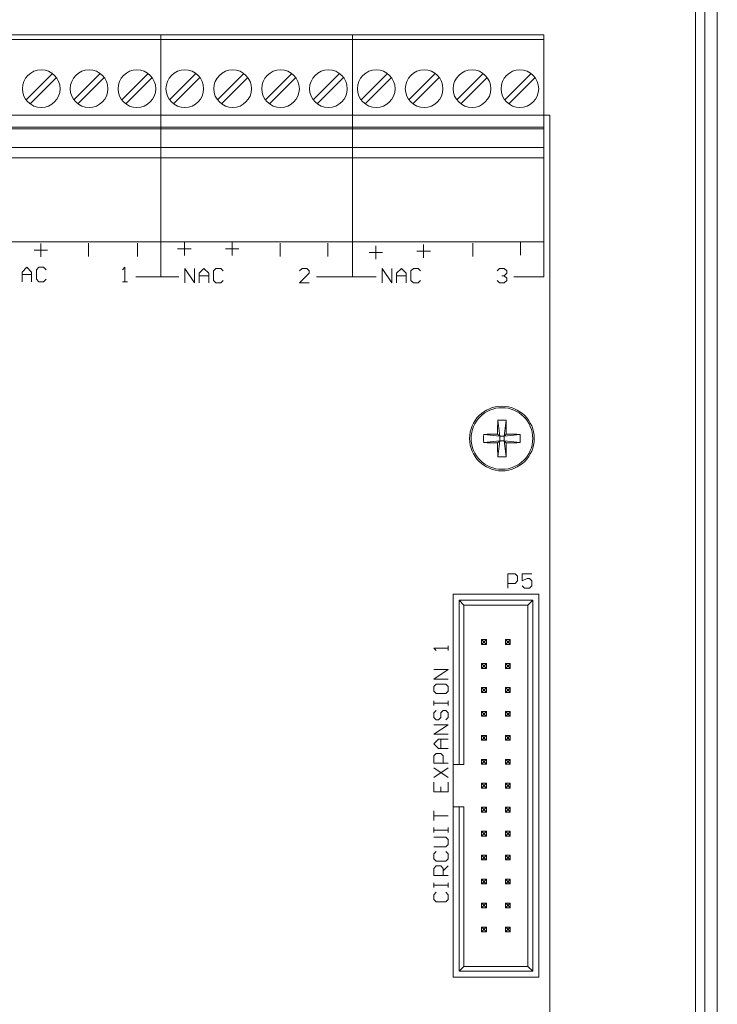
# Model space of a CAD drawing. Units: inches. Extents: x 1.4 to 14.8, y 4.9 to 25.2.
# Drawn here: x 11.9 to 14.8, y 18.8 to 22.9 of the extents above; entities that cross this region are included whole.
import ezdxf

# ---------------------------------------------------------------- set-up
doc = ezdxf.new("R2010")
doc.units = ezdxf.units.IN
doc.header["$MEASUREMENT"] = 0

msp = doc.modelspace()

# ---------------------------------------------------------------- linework, layer by layer
at = {"color": 0, "linetype": 'Continuous', "lineweight": 0, "extrusion": (2.28124e-16, 1, 2.22045e-16)}
for p, q in [((14.7497, 25.1788), (14.7497, 4.9488)), ((14.7887, 24.9288), (14.7887, 5.1988)), ((14.8403, 24.9288), (14.8403, 5.1988)), ((11.7153, 22.8642), (12.5153, 22.8642)), ((12.5153, 22.8642), (13.3153, 22.8642)), ((12.5153, 22.8642), (12.5153, 22.8445)), ((12.5153, 22.8642), (12.5153, 22.8445)), ((13.3153, 22.8642), (14.1153, 22.8642)), ((13.3153, 22.8642), (13.3153, 22.8445)), ((13.3153, 22.8642), (13.3153, 22.8445)), ((14.1153, 22.8642), (14.1153, 22.8445)), ((11.7153, 22.8445), (12.5153, 22.8445)), ((12.5153, 22.8445), (13.3153, 22.8445)), ((12.5153, 22.8445), (12.5153, 22.5296)), ((12.5153, 22.8445), (12.5153, 22.5296)), ((13.3153, 22.8445), (14.1153, 22.8445)), ((13.3153, 22.8445), (13.3153, 22.5296)), ((13.3153, 22.8445), (13.3153, 22.5296)), ((14.1153, 22.8445), (14.1153, 22.5296)), ((12.062, 22.7032), (11.9519, 22.5931)), ((12.262, 22.7032), (12.1519, 22.5931)), ((12.462, 22.7032), (12.3519, 22.5931)), ((12.662, 22.7032), (12.5519, 22.5931)), ((12.862, 22.7032), (12.7519, 22.5931)), ((13.062, 22.7032), (12.9519, 22.5931)), ((13.262, 22.7032), (13.1519, 22.5931)), ((13.462, 22.7032), (13.3519, 22.5931)), ((13.662, 22.7032), (13.5519, 22.5931)), ((13.862, 22.7032), (13.7519, 22.5931)), ((14.062, 22.7032), (13.9519, 22.5931)), ((11.9686, 22.5764), (12.0787, 22.6865)), ((12.1686, 22.5764), (12.2787, 22.6865)), ((12.3686, 22.5764), (12.4787, 22.6865)), ((12.5686, 22.5764), (12.6787, 22.6865)), ((12.7686, 22.5764), (12.8787, 22.6865)), ((12.9686, 22.5764), (13.0787, 22.6865)), ((13.1686, 22.5764), (13.2787, 22.6865)), ((13.3686, 22.5764), (13.4787, 22.6865)), ((13.5686, 22.5764), (13.6787, 22.6865)), ((13.7686, 22.5764), (13.8787, 22.6865)), ((13.9686, 22.5764), (14.0787, 22.6865)), ((11.7153, 22.5296), (12.5153, 22.5296)), ((12.5153, 22.5296), (13.3153, 22.5296)), ((12.5153, 22.5296), (12.5153, 22.4784)), ((12.5153, 22.5296), (12.5153, 22.4784)), ((13.3153, 22.5296), (14.1153, 22.5296)), ((13.3153, 22.5296), (13.3153, 22.4784)), ((13.3153, 22.5296), (13.3153, 22.4784)), ((14.1153, 22.5296), (14.1153, 22.4784)), ((14.1403, 22.5288), (14.1153, 22.5288)), ((14.1403, 13.9788), (14.1403, 22.5288)), ((11.7153, 22.4784), (12.5153, 22.4784)), ((11.7153, 22.4725), (12.5153, 22.4725)), ((12.5153, 22.4784), (12.5153, 22.4725)), ((12.5153, 22.4784), (13.3153, 22.4784)), ((12.5153, 22.4784), (12.5153, 22.4725)), ((12.5153, 22.3938), (12.5153, 22.4725)), ((12.5153, 22.4725), (13.3153, 22.4725)), ((12.5153, 22.3938), (12.5153, 22.4725)), ((13.3153, 22.4784), (13.3153, 22.4725)), ((13.3153, 22.4784), (14.1153, 22.4784)), ((13.3153, 22.4784), (13.3153, 22.4725)), ((13.3153, 22.3938), (13.3153, 22.4725)), ((13.3153, 22.4725), (14.1153, 22.4725)), ((13.3153, 22.3938), (13.3153, 22.4725)), ((14.1153, 22.4784), (14.1153, 22.4725)), ((14.1153, 22.3938), (14.1153, 22.4725)), ((11.7153, 22.3938), (12.5153, 22.3938)), ((12.5153, 22.3938), (12.5153, 22.3505)), ((12.5153, 22.3938), (13.3153, 22.3938)), ((12.5153, 22.3938), (12.5153, 22.3505)), ((13.3153, 22.3938), (13.3153, 22.3505)), ((13.3153, 22.3938), (14.1153, 22.3938)), ((13.3153, 22.3938), (13.3153, 22.3505)), ((14.1153, 22.3938), (14.1153, 22.3505)), ((12.5153, 22.3505), (11.7153, 22.3505)), ((12.5153, 22.3505), (12.5153, 22.0001)), ((13.3153, 22.3505), (12.5153, 22.3505)), ((12.5153, 22.3505), (12.5153, 22.0001)), ((13.3153, 22.3505), (13.3153, 22.0001)), ((14.1153, 22.3505), (13.3153, 22.3505)), ((13.3153, 22.3505), (13.3153, 22.0001)), ((14.1153, 22.3505), (14.1153, 22.0001)), ((12.5153, 22.0001), (11.7153, 22.0001)), ((13.3153, 22.0001), (12.5153, 22.0001)), ((12.5153, 21.8538), (12.5153, 22.0001)), ((12.6133, 21.9988), (12.6133, 21.9428)), ((12.8133, 21.9988), (12.8133, 21.9428)), ((14.1153, 22.0001), (13.3153, 22.0001)), ((13.3153, 21.8538), (13.3153, 22.0001)), ((14.0183, 21.9438), (14.0183, 21.9998)), ((14.1153, 21.8538), (14.1153, 22.0001)), ((11.9853, 21.9658), (12.0413, 21.9658)), ((12.0133, 21.9938), (12.0133, 21.9378)), ((12.2133, 21.9388), (12.2133, 21.9948)), ((12.4183, 21.9388), (12.4183, 21.9948)), ((12.5853, 21.9708), (12.6413, 21.9708)), ((12.7853, 21.9708), (12.8413, 21.9708)), ((13.0133, 21.9388), (13.0133, 21.9948)), ((13.2133, 21.9388), (13.2133, 21.9948)), ((13.4133, 21.9838), (13.4133, 21.9278)), ((13.5853, 21.9608), (13.6413, 21.9608)), ((13.6133, 21.9888), (13.6133, 21.9328)), ((13.8183, 21.9388), (13.8183, 21.9948)), ((13.3853, 21.9558), (13.4413, 21.9558)), ((11.9353, 21.8738), (11.9553, 21.8938)), ((11.9553, 21.8938), (11.9753, 21.8738)), ((12.0053, 21.8938), (11.9953, 21.8838)), ((11.9953, 21.8838), (11.9953, 21.8438)), ((12.0253, 21.8938), (12.0053, 21.8938)), ((12.0353, 21.8838), (12.0253, 21.8938)), ((12.3652, 21.8938), (12.3552, 21.8838)), ((12.3652, 21.8338), (12.3652, 21.8938)), ((12.6153, 21.8888), (12.6553, 21.8288)), ((12.6153, 21.8288), (12.6153, 21.8888)), ((12.6553, 21.8288), (12.6553, 21.8888)), ((12.6753, 21.8688), (12.6953, 21.8888)), ((12.6953, 21.8888), (12.7153, 21.8688)), ((12.7453, 21.8888), (12.7353, 21.8788)), ((12.7353, 21.8788), (12.7353, 21.8388)), ((12.7653, 21.8888), (12.7453, 21.8888)), ((12.7753, 21.8788), (12.7653, 21.8888)), ((13.1052, 21.8888), (13.0952, 21.8788)), ((13.1252, 21.8888), (13.1052, 21.8888)), ((13.1352, 21.8788), (13.1252, 21.8888)), ((13.1352, 21.8688), (13.1352, 21.8788)), ((13.4403, 21.8888), (13.4803, 21.8288)), ((13.4403, 21.8288), (13.4403, 21.8888)), ((13.4803, 21.8288), (13.4803, 21.8888)), ((13.5003, 21.8688), (13.5203, 21.8888)), ((13.5203, 21.8888), (13.5403, 21.8688)), ((13.5703, 21.8888), (13.5603, 21.8788)), ((13.5603, 21.8788), (13.5603, 21.8388)), ((13.5903, 21.8888), (13.5703, 21.8888)), ((13.6003, 21.8788), (13.5903, 21.8888)), ((13.9202, 21.8788), (13.9302, 21.8888)), ((13.9302, 21.8888), (13.9502, 21.8888)), ((13.9502, 21.8888), (13.9602, 21.8788)), ((13.9602, 21.8788), (13.9602, 21.8688)), ((11.9353, 21.8338), (11.9353, 21.8738)), ((11.9753, 21.8638), (11.9353, 21.8638)), ((11.9753, 21.8738), (11.9753, 21.8338)), ((11.9753, 21.8338), (11.9753, 21.8638)), ((11.9953, 21.8438), (12.0053, 21.8338)), ((12.0253, 21.8338), (12.0353, 21.8438)), ((12.4103, 21.8538), (12.5153, 21.8538)), ((12.5153, 21.8538), (12.5903, 21.8538)), ((12.6753, 21.8288), (12.6753, 21.8688)), ((12.7153, 21.8588), (12.6753, 21.8588)), ((12.7153, 21.8688), (12.7153, 21.8288)), ((12.7153, 21.8288), (12.7153, 21.8588)), ((12.7353, 21.8388), (12.7453, 21.8288)), ((12.7653, 21.8288), (12.7753, 21.8388)), ((13.0952, 21.8288), (13.1352, 21.8688)), ((13.1653, 21.8538), (13.3153, 21.8538)), ((13.3153, 21.8538), (13.4153, 21.8538)), ((13.5003, 21.8288), (13.5003, 21.8688)), ((13.5403, 21.8588), (13.5003, 21.8588)), ((13.5403, 21.8688), (13.5403, 21.8288)), ((13.5403, 21.8288), (13.5403, 21.8588)), ((13.5603, 21.8388), (13.5703, 21.8288)), ((13.5903, 21.8288), (13.6003, 21.8388)), ((13.9302, 21.8288), (13.9202, 21.8388)), ((13.9402, 21.8588), (13.9502, 21.8588)), ((13.9502, 21.8588), (13.9402, 21.8588)), ((13.9602, 21.8688), (13.9502, 21.8588)), ((13.9502, 21.8588), (13.9602, 21.8488)), ((13.9602, 21.8388), (13.9502, 21.8288)), ((13.9602, 21.8488), (13.9602, 21.8388)), ((13.9903, 21.8538), (14.1153, 21.8538)), ((12.0053, 21.8338), (12.0253, 21.8338)), ((12.3552, 21.8338), (12.3752, 21.8338)), ((12.3752, 21.8338), (12.3652, 21.8338)), ((12.7453, 21.8288), (12.7653, 21.8288)), ((13.1352, 21.8288), (13.0952, 21.8288)), ((13.5703, 21.8288), (13.5903, 21.8288)), ((13.9502, 21.8288), (13.9302, 21.8288)), ((13.9232, 21.2551), (13.9311, 21.188)), ((13.9575, 21.2551), (13.9496, 21.188)), ((13.8641, 21.1959), (13.9311, 21.188)), ((13.9311, 21.188), (13.922, 21.1972)), ((13.9311, 21.188), (13.9311, 21.1695)), ((13.9311, 21.188), (13.9496, 21.188)), ((13.9587, 21.1972), (13.9496, 21.188)), ((14.0166, 21.1959), (13.9496, 21.188)), ((13.9496, 21.1695), (13.9496, 21.188)), ((13.8641, 21.1617), (13.9311, 21.1695)), ((13.922, 21.1604), (13.9311, 21.1695)), ((13.9232, 21.1025), (13.9311, 21.1695)), ((13.9496, 21.1695), (13.9311, 21.1695)), ((14.0166, 21.1617), (13.9496, 21.1695)), ((13.9496, 21.1695), (13.9587, 21.1604)), ((13.9575, 21.1025), (13.9496, 21.1695)), ((13.9653, 20.6138), (13.9953, 20.6138)), ((13.9653, 20.5538), (13.9653, 20.6138)), ((13.9953, 20.6138), (14.0053, 20.6038)), ((14.0053, 20.6038), (14.0053, 20.5838)), ((14.0253, 20.6138), (14.0253, 20.5838)), ((14.0653, 20.6138), (14.0253, 20.6138)), ((13.9953, 20.5738), (13.9653, 20.5738)), ((14.0053, 20.5838), (13.9953, 20.5738)), ((14.0253, 20.5838), (14.0453, 20.5938)), ((14.0353, 20.5538), (14.0253, 20.5638)), ((14.0453, 20.5938), (14.0553, 20.5938)), ((14.0553, 20.5938), (14.0653, 20.5838)), ((14.0653, 20.5638), (14.0553, 20.5538)), ((14.0653, 20.5838), (14.0653, 20.5638)), ((13.7362, 20.5288), (13.7362, 19.8174)), ((14.0945, 20.5288), (13.7362, 20.5288)), ((14.0553, 20.5538), (14.0353, 20.5538)), ((14.0945, 18.9288), (14.0945, 20.5288)), ((13.7618, 19.8174), (13.7618, 20.5032)), ((13.7618, 20.5032), (14.0689, 20.5032)), ((13.7815, 20.4835), (13.7618, 20.5032)), ((14.0492, 20.4835), (13.7815, 20.4835)), ((13.7815, 20.4835), (13.7815, 19.8174)), ((14.0492, 20.4835), (14.0689, 20.5032)), ((14.0492, 18.9741), (14.0492, 20.4835)), ((14.0689, 20.5032), (14.0689, 18.9544)), ((13.7153, 20.3134), (13.7153, 20.3035)), ((13.7153, 20.2935), (13.7153, 20.3134)), ((13.8632, 20.3309), (13.8553, 20.3388)), ((13.8553, 20.3388), (13.8553, 20.3188)), ((13.8753, 20.3388), (13.8553, 20.3388)), ((13.8553, 20.3188), (13.8632, 20.3267)), ((13.8553, 20.3188), (13.8753, 20.3188)), ((13.8675, 20.3309), (13.8632, 20.3309)), ((13.8632, 20.3267), (13.8632, 20.3309)), ((13.8632, 20.3267), (13.8675, 20.3267)), ((13.8675, 20.3309), (13.8753, 20.3388)), ((13.8675, 20.3267), (13.8675, 20.3309)), ((13.8753, 20.3188), (13.8675, 20.3267)), ((13.8753, 20.3188), (13.8753, 20.3388)), ((13.9753, 20.3388), (13.9553, 20.3388)), ((13.9553, 20.3388), (13.9632, 20.3309)), ((13.9553, 20.3388), (13.9553, 20.3188)), ((13.9632, 20.3267), (13.9553, 20.3188)), ((13.9553, 20.3188), (13.9753, 20.3188)), ((13.9675, 20.3309), (13.9632, 20.3309)), ((13.9632, 20.3309), (13.9632, 20.3267)), ((13.9632, 20.3267), (13.9675, 20.3267)), ((13.9753, 20.3388), (13.9675, 20.3309)), ((13.9675, 20.3309), (13.9675, 20.3267)), ((13.9675, 20.3267), (13.9753, 20.3188)), ((13.9753, 20.3188), (13.9753, 20.3388)), ((13.6553, 20.3035), (13.6653, 20.2935)), ((13.7153, 20.3035), (13.6553, 20.3035)), ((13.8753, 20.2388), (13.8553, 20.2388)), ((13.8632, 20.2309), (13.8553, 20.2388)), ((13.8553, 20.2388), (13.8553, 20.2188)), ((13.8675, 20.2309), (13.8632, 20.2309)), ((13.8632, 20.2267), (13.8632, 20.2309)), ((13.8675, 20.2309), (13.8753, 20.2388)), ((13.8675, 20.2267), (13.8675, 20.2309)), ((13.8753, 20.2188), (13.8753, 20.2388)), ((13.9753, 20.2388), (13.9553, 20.2388)), ((13.9553, 20.2388), (13.9632, 20.2309)), ((13.9553, 20.2388), (13.9553, 20.2188)), ((13.9675, 20.2309), (13.9632, 20.2309)), ((13.9632, 20.2309), (13.9632, 20.2267)), ((13.9753, 20.2388), (13.9675, 20.2309)), ((13.9675, 20.2309), (13.9675, 20.2267)), ((13.9753, 20.2188), (13.9753, 20.2388)), ((13.7153, 20.2135), (13.6553, 20.2135)), ((13.6553, 20.1735), (13.7153, 20.2135)), ((13.8553, 20.2188), (13.8632, 20.2267)), ((13.8553, 20.2188), (13.8753, 20.2188)), ((13.8632, 20.2267), (13.8675, 20.2267)), ((13.8753, 20.2188), (13.8675, 20.2267)), ((13.9632, 20.2267), (13.9553, 20.2188)), ((13.9553, 20.2188), (13.9753, 20.2188)), ((13.9632, 20.2267), (13.9675, 20.2267)), ((13.9675, 20.2267), (13.9753, 20.2188)), ((13.7153, 20.1735), (13.6553, 20.1735)), ((13.6653, 20.1535), (13.6553, 20.1435)), ((13.7053, 20.1535), (13.6653, 20.1535)), ((13.7153, 20.1435), (13.7053, 20.1535)), ((13.6553, 20.1435), (13.6553, 20.1235)), ((13.6553, 20.1235), (13.6653, 20.1135)), ((13.6653, 20.1135), (13.7053, 20.1135)), ((13.7053, 20.1135), (13.7153, 20.1235)), ((13.7153, 20.1235), (13.7153, 20.1435)), ((13.8753, 20.1388), (13.8553, 20.1388)), ((13.8632, 20.1309), (13.8553, 20.1388)), ((13.8553, 20.1388), (13.8553, 20.1188)), ((13.8553, 20.1188), (13.8632, 20.1267)), ((13.8553, 20.1188), (13.8753, 20.1188)), ((13.8675, 20.1309), (13.8632, 20.1309)), ((13.8632, 20.1267), (13.8632, 20.1309)), ((13.8632, 20.1267), (13.8675, 20.1267)), ((13.8675, 20.1309), (13.8753, 20.1388)), ((13.8675, 20.1267), (13.8675, 20.1309)), ((13.8753, 20.1188), (13.8675, 20.1267)), ((13.8753, 20.1188), (13.8753, 20.1388)), ((13.9753, 20.1388), (13.9553, 20.1388)), ((13.9553, 20.1388), (13.9632, 20.1309)), ((13.9553, 20.1388), (13.9553, 20.1188)), ((13.9632, 20.1267), (13.9553, 20.1188)), ((13.9553, 20.1188), (13.9753, 20.1188)), ((13.9675, 20.1309), (13.9632, 20.1309)), ((13.9632, 20.1309), (13.9632, 20.1267)), ((13.9632, 20.1267), (13.9675, 20.1267)), ((13.9753, 20.1388), (13.9675, 20.1309)), ((13.9675, 20.1309), (13.9675, 20.1267)), ((13.9675, 20.1267), (13.9753, 20.1188)), ((13.9753, 20.1188), (13.9753, 20.1388)), ((13.6553, 20.0835), (13.6553, 20.0735)), ((13.6553, 20.0635), (13.6553, 20.0835)), ((13.6553, 20.0735), (13.7153, 20.0735)), ((13.7153, 20.0635), (13.7153, 20.0835)), ((13.7153, 20.0735), (13.7153, 20.0635)), ((13.6653, 20.0435), (13.6553, 20.0335)), ((13.6553, 20.0335), (13.6553, 20.0135)), ((13.6853, 20.0335), (13.6953, 20.0435)), ((13.6853, 20.0135), (13.6853, 20.0335)), ((13.6953, 20.0435), (13.7053, 20.0435)), ((13.7053, 20.0435), (13.7153, 20.0335)), ((13.7153, 20.0335), (13.7153, 20.0135)), ((13.8753, 20.0388), (13.8553, 20.0388)), ((13.8632, 20.0309), (13.8553, 20.0388)), ((13.8553, 20.0388), (13.8553, 20.0188)), ((13.8553, 20.0188), (13.8632, 20.0267)), ((13.8675, 20.0309), (13.8632, 20.0309)), ((13.8632, 20.0267), (13.8632, 20.0309)), ((13.8632, 20.0267), (13.8675, 20.0267)), ((13.8675, 20.0309), (13.8753, 20.0388)), ((13.8675, 20.0267), (13.8675, 20.0309)), ((13.8753, 20.0188), (13.8675, 20.0267)), ((13.8753, 20.0188), (13.8753, 20.0388)), ((13.9753, 20.0388), (13.9553, 20.0388)), ((13.9553, 20.0388), (13.9632, 20.0309)), ((13.9553, 20.0388), (13.9553, 20.0188)), ((13.9632, 20.0267), (13.9553, 20.0188)), ((13.9675, 20.0309), (13.9632, 20.0309)), ((13.9632, 20.0309), (13.9632, 20.0267)), ((13.9632, 20.0267), (13.9675, 20.0267)), ((13.9753, 20.0388), (13.9675, 20.0309)), ((13.9675, 20.0309), (13.9675, 20.0267)), ((13.9675, 20.0267), (13.9753, 20.0188)), ((13.9753, 20.0188), (13.9753, 20.0388)), ((13.6553, 20.0135), (13.6653, 20.0035)), ((13.6653, 20.0035), (13.6753, 20.0035)), ((13.6753, 20.0035), (13.6853, 20.0135)), ((13.7153, 20.0135), (13.7053, 20.0035)), ((13.8553, 20.0188), (13.8753, 20.0188)), ((13.9553, 20.0188), (13.9753, 20.0188)), ((13.7153, 19.9836), (13.6553, 19.9836)), ((13.6553, 19.9436), (13.7153, 19.9836)), ((13.7153, 19.9436), (13.6553, 19.9436)), ((13.6553, 19.9036), (13.6753, 19.9236)), ((13.6753, 19.8836), (13.6553, 19.9036)), ((13.6753, 19.9236), (13.7153, 19.9236)), ((13.6853, 19.9236), (13.6853, 19.8836)), ((13.7153, 19.9236), (13.6853, 19.9236)), ((13.8753, 19.9388), (13.8553, 19.9388)), ((13.8632, 19.9309), (13.8553, 19.9388)), ((13.8553, 19.9388), (13.8553, 19.9188)), ((13.8553, 19.9188), (13.8632, 19.9267)), ((13.8553, 19.9188), (13.8753, 19.9188)), ((13.8675, 19.9309), (13.8632, 19.9309)), ((13.8632, 19.9267), (13.8632, 19.9309)), ((13.8632, 19.9267), (13.8675, 19.9267)), ((13.8675, 19.9309), (13.8753, 19.9388)), ((13.8675, 19.9267), (13.8675, 19.9309)), ((13.8753, 19.9188), (13.8675, 19.9267)), ((13.8753, 19.9188), (13.8753, 19.9388)), ((13.9753, 19.9388), (13.9553, 19.9388)), ((13.9553, 19.9388), (13.9632, 19.9309)), ((13.9553, 19.9388), (13.9553, 19.9188)), ((13.9632, 19.9267), (13.9553, 19.9188)), ((13.9553, 19.9188), (13.9753, 19.9188)), ((13.9675, 19.9309), (13.9632, 19.9309)), ((13.9632, 19.9309), (13.9632, 19.9267)), ((13.9632, 19.9267), (13.9675, 19.9267)), ((13.9753, 19.9388), (13.9675, 19.9309)), ((13.9675, 19.9309), (13.9675, 19.9267)), ((13.9675, 19.9267), (13.9753, 19.9188)), ((13.9753, 19.9188), (13.9753, 19.9388)), ((13.6553, 19.8536), (13.6653, 19.8636)), ((13.6653, 19.8636), (13.6853, 19.8636)), ((13.7153, 19.8836), (13.6753, 19.8836)), ((13.6853, 19.8636), (13.6953, 19.8536)), ((13.6553, 19.8236), (13.6553, 19.8536)), ((13.7153, 19.8236), (13.6553, 19.8236)), ((13.6953, 19.8536), (13.6953, 19.8236)), ((13.8753, 19.8388), (13.8553, 19.8388)), ((13.8632, 19.8309), (13.8553, 19.8388)), ((13.8553, 19.8388), (13.8553, 19.8188)), ((13.8553, 19.8188), (13.8632, 19.8267)), ((13.8675, 19.8309), (13.8632, 19.8309)), ((13.8632, 19.8267), (13.8632, 19.8309)), ((13.8632, 19.8267), (13.8675, 19.8267)), ((13.8675, 19.8309), (13.8753, 19.8388)), ((13.8675, 19.8267), (13.8675, 19.8309)), ((13.8753, 19.8188), (13.8675, 19.8267)), ((13.8753, 19.8188), (13.8753, 19.8388)), ((13.9753, 19.8388), (13.9553, 19.8388)), ((13.9553, 19.8388), (13.9632, 19.8309)), ((13.9553, 19.8388), (13.9553, 19.8188)), ((13.9632, 19.8267), (13.9553, 19.8188)), ((13.9675, 19.8309), (13.9632, 19.8309)), ((13.9632, 19.8309), (13.9632, 19.8267)), ((13.9632, 19.8267), (13.9675, 19.8267)), ((13.9753, 19.8388), (13.9675, 19.8309)), ((13.9675, 19.8309), (13.9675, 19.8267)), ((13.9675, 19.8267), (13.9753, 19.8188)), ((13.9753, 19.8188), (13.9753, 19.8388)), ((13.6553, 19.8036), (13.7153, 19.7636)), ((13.6553, 19.7636), (13.7153, 19.8036)), ((13.7362, 19.6402), (13.7362, 19.8174)), ((13.7618, 19.8174), (13.7362, 19.8174)), ((13.7815, 19.8174), (13.7618, 19.8174)), ((13.8553, 19.8188), (13.8753, 19.8188)), ((13.9553, 19.8188), (13.9753, 19.8188)), ((13.6553, 19.7436), (13.6553, 19.7036)), ((13.7153, 19.7036), (13.7153, 19.7436)), ((13.8753, 19.7388), (13.8553, 19.7388)), ((13.8632, 19.7309), (13.8553, 19.7388)), ((13.8553, 19.7388), (13.8553, 19.7188)), ((13.8675, 19.7309), (13.8753, 19.7388)), ((13.8753, 19.7188), (13.8753, 19.7388)), ((13.9753, 19.7388), (13.9553, 19.7388)), ((13.9553, 19.7388), (13.9632, 19.7309)), ((13.9553, 19.7388), (13.9553, 19.7188)), ((13.9753, 19.7388), (13.9675, 19.7309)), ((13.9753, 19.7188), (13.9753, 19.7388)), ((13.6553, 19.7036), (13.7153, 19.7036)), ((13.6853, 19.7036), (13.6853, 19.7236)), ((13.8553, 19.7188), (13.8632, 19.7267)), ((13.8553, 19.7188), (13.8753, 19.7188)), ((13.8675, 19.7309), (13.8632, 19.7309)), ((13.8632, 19.7267), (13.8632, 19.7309)), ((13.8632, 19.7267), (13.8675, 19.7267)), ((13.8675, 19.7267), (13.8675, 19.7309)), ((13.8753, 19.7188), (13.8675, 19.7267)), ((13.9632, 19.7267), (13.9553, 19.7188)), ((13.9553, 19.7188), (13.9753, 19.7188)), ((13.9675, 19.7309), (13.9632, 19.7309)), ((13.9632, 19.7309), (13.9632, 19.7267)), ((13.9632, 19.7267), (13.9675, 19.7267)), ((13.9675, 19.7309), (13.9675, 19.7267)), ((13.9675, 19.7267), (13.9753, 19.7188)), ((13.6553, 19.6237), (13.6553, 19.6037)), ((13.6553, 19.5837), (13.6553, 19.6237)), ((13.7362, 19.6402), (13.7362, 18.9288)), ((13.7362, 19.6402), (13.7618, 19.6402)), ((13.7618, 18.9544), (13.7618, 19.6402)), ((13.7618, 19.6402), (13.7815, 19.6402)), ((13.7815, 19.6402), (13.7815, 18.9741)), ((13.8753, 19.6388), (13.8553, 19.6388)), ((13.8632, 19.6309), (13.8553, 19.6388)), ((13.8553, 19.6388), (13.8553, 19.6188)), ((13.8553, 19.6188), (13.8632, 19.6267)), ((13.8553, 19.6188), (13.8753, 19.6188)), ((13.8675, 19.6309), (13.8632, 19.6309)), ((13.8632, 19.6267), (13.8632, 19.6309)), ((13.8632, 19.6267), (13.8675, 19.6267)), ((13.8675, 19.6309), (13.8753, 19.6388)), ((13.8675, 19.6267), (13.8675, 19.6309)), ((13.8753, 19.6188), (13.8675, 19.6267)), ((13.8753, 19.6188), (13.8753, 19.6388)), ((13.9753, 19.6388), (13.9553, 19.6388)), ((13.9553, 19.6388), (13.9632, 19.6309)), ((13.9553, 19.6388), (13.9553, 19.6188)), ((13.9632, 19.6267), (13.9553, 19.6188)), ((13.9553, 19.6188), (13.9753, 19.6188)), ((13.9675, 19.6309), (13.9632, 19.6309)), ((13.9632, 19.6309), (13.9632, 19.6267)), ((13.9632, 19.6267), (13.9675, 19.6267)), ((13.9753, 19.6388), (13.9675, 19.6309)), ((13.9675, 19.6309), (13.9675, 19.6267)), ((13.9675, 19.6267), (13.9753, 19.6188)), ((13.9753, 19.6188), (13.9753, 19.6388)), ((13.6553, 19.6037), (13.7153, 19.6037)), ((13.6553, 19.5537), (13.6553, 19.5437)), ((13.6553, 19.5337), (13.6553, 19.5537)), ((13.6553, 19.5437), (13.7153, 19.5437)), ((13.7153, 19.5337), (13.7153, 19.5537)), ((13.7153, 19.5437), (13.7153, 19.5337)), ((13.8753, 19.5388), (13.8553, 19.5388)), ((13.8632, 19.5309), (13.8553, 19.5388)), ((13.8553, 19.5388), (13.8553, 19.5188)), ((13.8675, 19.5309), (13.8753, 19.5388)), ((13.8753, 19.5188), (13.8753, 19.5388)), ((13.9753, 19.5388), (13.9553, 19.5388)), ((13.9553, 19.5388), (13.9632, 19.5309)), ((13.9553, 19.5388), (13.9553, 19.5188)), ((13.9753, 19.5388), (13.9675, 19.5309)), ((13.9753, 19.5188), (13.9753, 19.5388)), ((13.7053, 19.5137), (13.6553, 19.5137)), ((13.7153, 19.5037), (13.7053, 19.5137)), ((13.7153, 19.4837), (13.7153, 19.5037)), ((13.8553, 19.5188), (13.8632, 19.5267)), ((13.8553, 19.5188), (13.8753, 19.5188)), ((13.8675, 19.5309), (13.8632, 19.5309)), ((13.8632, 19.5267), (13.8632, 19.5309)), ((13.8632, 19.5267), (13.8675, 19.5267)), ((13.8675, 19.5267), (13.8675, 19.5309)), ((13.8753, 19.5188), (13.8675, 19.5267)), ((13.9632, 19.5267), (13.9553, 19.5188)), ((13.9553, 19.5188), (13.9753, 19.5188)), ((13.9675, 19.5309), (13.9632, 19.5309)), ((13.9632, 19.5309), (13.9632, 19.5267)), ((13.9632, 19.5267), (13.9675, 19.5267)), ((13.9675, 19.5309), (13.9675, 19.5267)), ((13.9675, 19.5267), (13.9753, 19.5188)), ((13.6553, 19.4737), (13.7053, 19.4737)), ((13.6653, 19.4537), (13.6553, 19.4437)), ((13.7053, 19.4737), (13.7153, 19.4837)), ((13.7153, 19.4437), (13.7053, 19.4537)), ((13.6553, 19.4437), (13.6553, 19.4237)), ((13.6553, 19.4237), (13.6653, 19.4137)), ((13.6653, 19.4137), (13.7053, 19.4137)), ((13.7053, 19.4137), (13.7153, 19.4237)), ((13.7153, 19.4237), (13.7153, 19.4437)), ((13.8753, 19.4388), (13.8553, 19.4388)), ((13.8632, 19.4309), (13.8553, 19.4388)), ((13.8553, 19.4388), (13.8553, 19.4188)), ((13.8553, 19.4188), (13.8632, 19.4267)), ((13.8553, 19.4188), (13.8753, 19.4188)), ((13.8675, 19.4309), (13.8632, 19.4309)), ((13.8632, 19.4267), (13.8632, 19.4309)), ((13.8632, 19.4267), (13.8675, 19.4267)), ((13.8675, 19.4309), (13.8753, 19.4388)), ((13.8675, 19.4267), (13.8675, 19.4309)), ((13.8753, 19.4188), (13.8675, 19.4267)), ((13.8753, 19.4188), (13.8753, 19.4388)), ((13.9753, 19.4388), (13.9553, 19.4388)), ((13.9553, 19.4388), (13.9632, 19.4309)), ((13.9553, 19.4388), (13.9553, 19.4188)), ((13.9632, 19.4267), (13.9553, 19.4188)), ((13.9553, 19.4188), (13.9753, 19.4188)), ((13.9675, 19.4309), (13.9632, 19.4309)), ((13.9632, 19.4309), (13.9632, 19.4267)), ((13.9632, 19.4267), (13.9675, 19.4267)), ((13.9753, 19.4388), (13.9675, 19.4309)), ((13.9675, 19.4309), (13.9675, 19.4267)), ((13.9675, 19.4267), (13.9753, 19.4188)), ((13.9753, 19.4188), (13.9753, 19.4388)), ((13.6553, 19.3837), (13.6653, 19.3937)), ((13.6553, 19.3538), (13.6553, 19.3837)), ((13.6653, 19.3937), (13.6853, 19.3937)), ((13.6853, 19.3937), (13.6953, 19.3837)), ((13.6953, 19.3738), (13.7153, 19.3937)), ((13.6953, 19.3837), (13.6953, 19.3538)), ((13.7153, 19.3538), (13.6553, 19.3538)), ((13.8753, 19.3388), (13.8553, 19.3388)), ((13.8632, 19.3309), (13.8553, 19.3388)), ((13.8553, 19.3388), (13.8553, 19.3188)), ((13.8553, 19.3188), (13.8632, 19.3267)), ((13.8675, 19.3309), (13.8632, 19.3309)), ((13.8632, 19.3267), (13.8632, 19.3309)), ((13.8632, 19.3267), (13.8675, 19.3267)), ((13.8675, 19.3309), (13.8753, 19.3388)), ((13.8675, 19.3267), (13.8675, 19.3309)), ((13.8753, 19.3188), (13.8675, 19.3267)), ((13.8753, 19.3188), (13.8753, 19.3388)), ((13.9753, 19.3388), (13.9553, 19.3388)), ((13.9553, 19.3388), (13.9632, 19.3309)), ((13.9553, 19.3388), (13.9553, 19.3188)), ((13.9632, 19.3267), (13.9553, 19.3188)), ((13.9675, 19.3309), (13.9632, 19.3309)), ((13.9632, 19.3309), (13.9632, 19.3267)), ((13.9632, 19.3267), (13.9675, 19.3267)), ((13.9753, 19.3388), (13.9675, 19.3309)), ((13.9675, 19.3309), (13.9675, 19.3267)), ((13.9675, 19.3267), (13.9753, 19.3188)), ((13.9753, 19.3188), (13.9753, 19.3388)), ((13.6553, 19.3238), (13.6553, 19.3138)), ((13.6553, 19.3038), (13.6553, 19.3238)), ((13.6553, 19.3138), (13.7153, 19.3138)), ((13.7153, 19.3038), (13.7153, 19.3238)), ((13.7153, 19.3138), (13.7153, 19.3038)), ((13.8553, 19.3188), (13.8753, 19.3188)), ((13.9553, 19.3188), (13.9753, 19.3188)), ((13.6653, 19.2838), (13.6553, 19.2738)), ((13.6553, 19.2738), (13.6553, 19.2538)), ((13.6553, 19.2538), (13.6653, 19.2438)), ((13.6653, 19.2438), (13.7053, 19.2438)), ((13.7153, 19.2738), (13.7053, 19.2838)), ((13.7053, 19.2438), (13.7153, 19.2538)), ((13.7153, 19.2538), (13.7153, 19.2738)), ((13.8753, 19.2388), (13.8553, 19.2388)), ((13.8632, 19.2309), (13.8553, 19.2388)), ((13.8553, 19.2388), (13.8553, 19.2188)), ((13.8553, 19.2188), (13.8632, 19.2267)), ((13.8553, 19.2188), (13.8753, 19.2188)), ((13.8675, 19.2309), (13.8632, 19.2309)), ((13.8632, 19.2267), (13.8632, 19.2309)), ((13.8632, 19.2267), (13.8675, 19.2267)), ((13.8675, 19.2309), (13.8753, 19.2388)), ((13.8675, 19.2267), (13.8675, 19.2309)), ((13.8753, 19.2188), (13.8675, 19.2267)), ((13.8753, 19.2188), (13.8753, 19.2388)), ((13.9753, 19.2388), (13.9553, 19.2388)), ((13.9553, 19.2388), (13.9632, 19.2309)), ((13.9553, 19.2388), (13.9553, 19.2188)), ((13.9632, 19.2267), (13.9553, 19.2188)), ((13.9553, 19.2188), (13.9753, 19.2188)), ((13.9675, 19.2309), (13.9632, 19.2309)), ((13.9632, 19.2309), (13.9632, 19.2267)), ((13.9632, 19.2267), (13.9675, 19.2267)), ((13.9753, 19.2388), (13.9675, 19.2309)), ((13.9675, 19.2309), (13.9675, 19.2267)), ((13.9675, 19.2267), (13.9753, 19.2188)), ((13.9753, 19.2188), (13.9753, 19.2388)), ((13.8753, 19.1388), (13.8553, 19.1388)), ((13.8632, 19.1309), (13.8553, 19.1388)), ((13.8553, 19.1388), (13.8553, 19.1188)), ((13.8553, 19.1188), (13.8632, 19.1267)), ((13.8675, 19.1309), (13.8632, 19.1309)), ((13.8632, 19.1267), (13.8632, 19.1309)), ((13.8632, 19.1267), (13.8675, 19.1267)), ((13.8675, 19.1309), (13.8753, 19.1388)), ((13.8675, 19.1267), (13.8675, 19.1309)), ((13.8753, 19.1188), (13.8675, 19.1267)), ((13.8753, 19.1188), (13.8753, 19.1388)), ((13.9753, 19.1388), (13.9553, 19.1388)), ((13.9553, 19.1388), (13.9632, 19.1309)), ((13.9553, 19.1388), (13.9553, 19.1188)), ((13.9632, 19.1267), (13.9553, 19.1188)), ((13.9675, 19.1309), (13.9632, 19.1309)), ((13.9632, 19.1309), (13.9632, 19.1267)), ((13.9632, 19.1267), (13.9675, 19.1267)), ((13.9753, 19.1388), (13.9675, 19.1309)), ((13.9675, 19.1309), (13.9675, 19.1267)), ((13.9675, 19.1267), (13.9753, 19.1188)), ((13.9753, 19.1188), (13.9753, 19.1388)), ((13.8553, 19.1188), (13.8753, 19.1188)), ((13.9553, 19.1188), (13.9753, 19.1188)), ((13.7815, 18.9741), (13.7618, 18.9544)), ((13.7815, 18.9741), (14.0492, 18.9741)), ((14.0492, 18.9741), (14.0689, 18.9544)), ((13.7362, 18.9288), (14.0945, 18.9288)), ((14.0689, 18.9544), (13.7618, 18.9544))]:
    msp.add_line(p, q, dxfattribs=at)
at = {"color": 0, "linetype": 'Continuous', "lineweight": 0}
for centre, radius in [((12.0153, 22.6398), 0.0787), ((12.2153, 22.6398), 0.0787), ((12.4153, 22.6398), 0.0787), ((12.6153, 22.6398), 0.0787), ((12.8153, 22.6398), 0.0787), ((13.0153, 22.6398), 0.0787), ((13.2153, 22.6398), 0.0787), ((13.4153, 22.6398), 0.0787), ((13.6153, 22.6398), 0.0787), ((13.8153, 22.6398), 0.0787), ((14.0153, 22.6398), 0.0787), ((13.9403, 21.1788), 0.135), ((13.9403, 21.1788), 0.1287)]:
    msp.add_circle(centre, radius, dxfattribs=at)
for centre, major_axis, start_param, end_param in [((13.9431, 21.1788), (0, -0.2208), -1.923517, -1.654017), ((13.9376, 21.1788), (0, 0.2208), -1.487576, -1.218076), ((13.9403, 21.1761), (-0.2208, 0), -1.487576, -1.218076), ((13.9403, 21.1761), (-0.2208, 0), -1.923517, -1.654017), ((13.9403, 21.1815), (0.2208, 0), -1.923517, -1.654017), ((13.9431, 21.1788), (0, -0.2208), -1.487576, -1.218076), ((13.9376, 21.1788), (0, 0.2208), -1.923517, -1.654017), ((13.9403, 21.1815), (0.2208, 0), -1.487576, -1.218076)]:
    msp.add_ellipse(centre, major_axis=major_axis, ratio=0.09591, start_param=start_param, end_param=end_param, dxfattribs=at)
at = {"color": 0, "linetype": 'Continuous', "lineweight": 0, "extrusion": (-4.48892e-18, 2.51067e-16, -1)}
for centre, major_axis in [((13.9403, 21.1231), (0.2087, 0)), ((13.9403, 21.2345), (-0.2087, 0))]:
    msp.add_ellipse(centre, major_axis=major_axis, ratio=0.634224, start_param=-1.652918, end_param=-1.488674, dxfattribs=at)
at = {"color": 0, "linetype": 'Continuous', "lineweight": 0, "extrusion": (-1.80938e-17, 2.2467e-16, -1)}
for centre, major_axis in [((13.996, 21.1788), (0, 0.2087)), ((13.8847, 21.1788), (0, -0.2087))]:
    msp.add_ellipse(centre, major_axis=major_axis, ratio=0.634224, start_param=-1.652918, end_param=-1.488674, dxfattribs=at)

doc.saveas('drawing.dxf')
